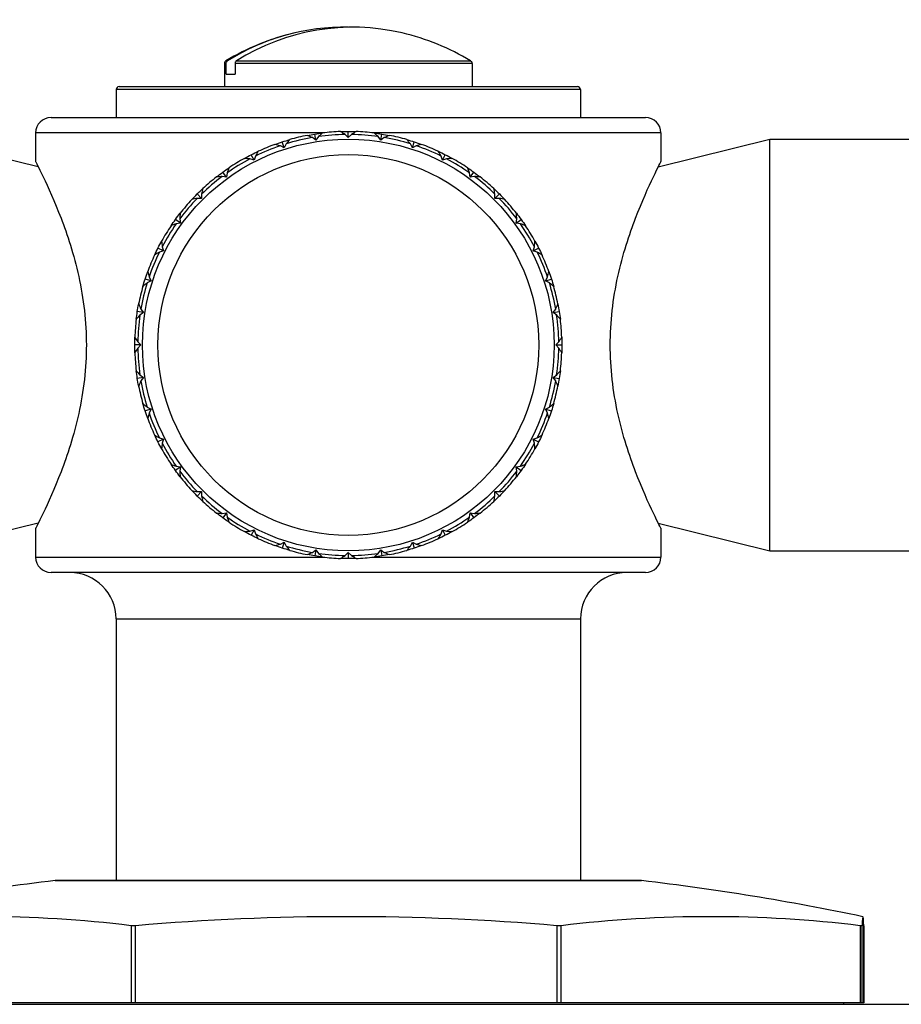
# Model space of a CAD drawing. Units: millimetres. Extents: x 20 to 722, y 20 to 505.
# Drawn here: x 196 to 224, y 205 to 237 of the extents above; entities that cross this region are included whole.
import ezdxf

# ---------------------------------------------------------------- set-up
doc = ezdxf.new("R2010")
doc.units = ezdxf.units.MM
doc.header["$LTSCALE"] = 2.5
doc.layers.add('Visible (ISO)', color=7, linetype='Continuous', lineweight=25, true_color=0x00003f)
doc.layers.add('Visible Narrow (ISO)', color=7, linetype='Continuous', lineweight=25, true_color=0x00003f)

msp = doc.modelspace()

# ---------------------------------------------------------------- linework, layer by layer
at = {"layer": 'Visible (ISO)'}
for p, q in [((202.377, 235.647), (202.377, 234.903)), ((202.433, 235.303), (202.433, 235.647)), ((202.72, 235.647), (202.72, 235.303)), ((210.377, 235.647), (210.377, 234.903)), ((202.433, 235.303), (202.72, 235.303)), ((198.877, 234.803), (198.877, 233.903)), ((198.977, 234.903), (213.777, 234.903)), ((213.877, 234.803), (213.877, 233.903)), ((196.777, 233.903), (215.977, 233.903)), ((196.364, 232.305), (192.761, 233.203)), ((196.277, 233.403), (196.277, 232.476)), ((205.329, 233.171), (205.216, 233.253)), ((205.329, 233.171), (205.298, 233.368)), ((205.412, 233.284), (205.329, 233.171)), ((206.377, 233.253), (206.278, 233.352)), ((206.377, 233.253), (206.377, 233.453)), ((206.477, 233.352), (206.377, 233.253)), ((207.426, 233.171), (207.343, 233.284)), ((207.426, 233.171), (207.457, 233.368)), ((207.539, 233.253), (207.426, 233.171)), ((216.391, 232.305), (219.994, 233.203)), ((216.477, 233.403), (216.477, 232.476)), ((219.994, 219.903), (219.994, 233.203)), ((219.994, 233.203), (231.194, 233.203)), ((204.307, 232.925), (204.182, 232.989)), ((204.307, 232.925), (204.245, 233.115)), ((204.371, 233.05), (204.307, 232.925)), ((208.448, 232.925), (208.384, 233.05)), ((208.448, 232.925), (208.51, 233.115)), ((208.573, 232.989), (208.448, 232.925)), ((203.336, 232.523), (203.202, 232.566)), ((203.336, 232.523), (203.245, 232.701)), ((203.379, 232.656), (203.336, 232.523)), ((209.419, 232.523), (209.376, 232.656)), ((209.419, 232.523), (209.51, 232.701)), ((209.553, 232.566), (209.419, 232.523)), ((202.439, 231.973), (202.301, 231.995)), ((202.439, 231.973), (202.322, 232.135)), ((202.461, 232.112), (202.439, 231.973)), ((210.316, 231.973), (210.294, 232.112)), ((210.316, 231.973), (210.433, 232.135)), ((210.454, 231.995), (210.316, 231.973)), ((201.64, 231.291), (201.498, 231.432)), ((201.64, 231.291), (201.499, 231.291)), ((201.64, 231.431), (201.64, 231.291)), ((211.115, 231.291), (211.257, 231.432)), ((211.115, 231.291), (211.115, 231.431)), ((211.255, 231.291), (211.115, 231.291)), ((200.935, 230.63), (200.957, 230.491)), ((211.798, 230.491), (211.82, 230.63)), ((200.957, 230.491), (200.795, 230.609)), ((200.957, 230.491), (200.818, 230.469)), ((211.798, 230.491), (211.96, 230.609)), ((211.937, 230.469), (211.798, 230.491)), ((200.408, 229.595), (200.23, 229.686)), ((200.364, 229.728), (200.408, 229.595)), ((212.347, 229.595), (212.391, 229.728)), ((212.347, 229.595), (212.525, 229.686)), ((200.408, 229.595), (200.274, 229.551)), ((212.481, 229.551), (212.347, 229.595)), ((199.942, 228.749), (200.005, 228.623)), ((212.75, 228.623), (212.813, 228.749)), ((200.005, 228.623), (199.815, 228.685)), ((200.005, 228.623), (199.88, 228.56)), ((212.75, 228.623), (212.94, 228.685)), ((212.875, 228.56), (212.75, 228.623)), ((199.76, 227.601), (199.562, 227.632)), ((199.76, 227.601), (199.646, 227.519)), ((199.677, 227.715), (199.76, 227.601)), ((212.995, 227.601), (213.078, 227.715)), ((212.995, 227.601), (213.193, 227.632)), ((213.109, 227.519), (212.995, 227.601)), ((199.677, 226.553), (199.477, 226.553)), ((199.578, 226.652), (199.677, 226.553)), ((199.677, 226.553), (199.578, 226.454)), ((213.077, 226.553), (213.177, 226.652)), ((213.077, 226.553), (213.277, 226.553)), ((213.177, 226.454), (213.077, 226.553)), ((199.646, 225.587), (199.76, 225.505)), ((212.995, 225.505), (213.109, 225.587)), ((199.76, 225.505), (199.562, 225.474)), ((199.76, 225.505), (199.677, 225.391)), ((212.995, 225.505), (213.193, 225.474)), ((213.078, 225.391), (212.995, 225.505)), ((200.005, 224.483), (199.815, 224.421)), ((199.88, 224.546), (200.005, 224.483)), ((200.005, 224.483), (199.942, 224.357)), ((212.75, 224.483), (212.875, 224.546)), ((212.75, 224.483), (212.94, 224.421)), ((212.813, 224.357), (212.75, 224.483)), ((200.408, 223.511), (200.23, 223.42)), ((200.274, 223.555), (200.408, 223.511)), ((200.408, 223.511), (200.364, 223.378)), ((212.347, 223.511), (212.481, 223.555)), ((212.347, 223.511), (212.525, 223.42)), ((212.391, 223.378), (212.347, 223.511)), ((200.957, 222.615), (200.795, 222.497)), ((200.818, 222.637), (200.957, 222.615)), ((200.957, 222.615), (200.935, 222.476)), ((211.798, 222.615), (211.937, 222.637)), ((211.798, 222.615), (211.96, 222.497)), ((211.82, 222.476), (211.798, 222.615)), ((201.64, 221.815), (201.498, 221.674)), ((201.499, 221.815), (201.64, 221.815)), ((201.64, 221.815), (201.64, 221.675)), ((211.115, 221.815), (211.257, 221.674)), ((211.115, 221.675), (211.115, 221.815)), ((211.115, 221.815), (211.255, 221.815)), ((202.301, 221.111), (202.439, 221.133)), ((202.439, 221.133), (202.322, 220.971)), ((202.439, 221.133), (202.461, 220.994)), ((210.294, 220.994), (210.316, 221.133)), ((210.316, 221.133), (210.433, 220.971)), ((210.316, 221.133), (210.454, 221.111)), ((196.364, 220.801), (192.761, 219.903)), ((216.391, 220.801), (219.994, 219.903)), ((196.277, 220.63), (196.277, 219.703)), ((203.202, 220.54), (203.336, 220.583)), ((203.336, 220.583), (203.245, 220.405)), ((203.336, 220.583), (203.379, 220.45)), ((209.376, 220.45), (209.419, 220.583)), ((209.419, 220.583), (209.51, 220.405)), ((209.419, 220.583), (209.553, 220.54)), ((216.477, 220.63), (216.477, 219.703)), ((204.182, 220.117), (204.307, 220.181)), ((204.307, 220.181), (204.245, 219.991)), ((204.307, 220.181), (204.371, 220.056)), ((208.384, 220.056), (208.448, 220.181)), ((208.448, 220.181), (208.51, 219.991)), ((208.448, 220.181), (208.573, 220.117)), ((205.216, 219.853), (205.329, 219.935)), ((205.329, 219.935), (205.298, 219.738)), ((205.329, 219.935), (205.412, 219.822)), ((206.278, 219.754), (206.377, 219.853)), ((206.377, 219.853), (206.377, 219.653)), ((206.377, 219.853), (206.477, 219.754)), ((207.343, 219.822), (207.426, 219.935)), ((207.426, 219.935), (207.457, 219.738)), ((207.426, 219.935), (207.539, 219.853)), ((219.994, 219.903), (231.194, 219.903)), ((215.977, 219.203), (196.777, 219.203)), ((198.877, 217.703), (198.877, 209.253)), ((213.877, 217.703), (213.877, 209.253)), ((215.827, 209.25), (196.927, 209.25)), ((197.377, 209.253), (197.375, 209.25)), ((197.377, 209.253), (215.377, 209.253)), ((215.377, 209.253), (215.38, 209.25)), ((223.03, 205.303), (223.03, 207.792)), ((184.877, 205.253), (227.877, 205.253)), ((199.366, 205.303), (189.783, 205.303)), ((199.507, 205.303), (199.366, 205.303)), ((213.114, 205.303), (199.507, 205.303)), ((213.256, 205.303), (213.114, 205.303)), ((222.916, 205.303), (213.256, 205.303)), ((222.377, 205.303), (222.377, 205.253)), ((222.975, 205.303), (222.916, 205.303)), ((223.03, 205.303), (222.975, 205.303))]:
    msp.add_line(p, q, dxfattribs=at)
msp.add_circle((206.377, 226.553), 6.65, dxfattribs=at)
for centre, radius, start, end in [((206.377, 229.203), 7.632, 103.1777, 121.1834), ((206.377, 229.203), 7.632, 58.8166, 76.8218), ((202.477, 235.647), 0.1, 121.1834, 180), ((210.277, 235.647), 0.1, 0, 58.8166), ((198.977, 234.803), 0.1, 90, 180), ((213.777, 234.803), 0.1, 0, 90), ((196.777, 233.403), 0.5, 90, 180), ((215.977, 233.403), 0.5, 0, 90), ((206.377, 226.553), 6.8, 99.8365, 107.1635), ((206.377, 226.553), 6.9, 101.0876, 105.9124), ((206.377, 226.553), 6.8, 90.8365, 98.1635), ((206.377, 226.553), 6.9, 92.0876, 96.9124), ((206.377, 226.553), 6.8, 81.8365, 89.1635), ((206.377, 226.553), 6.9, 83.0876, 87.9124), ((206.377, 226.553), 6.8, 72.8365, 80.1635), ((206.377, 226.553), 6.9, 74.0876, 78.9124), ((206.377, 226.553), 6.8, 108.8365, 116.1635), ((206.377, 226.553), 6.9, 110.0876, 114.9124), ((206.377, 226.553), 6.8, 63.8365, 71.1635), ((206.377, 226.553), 6.9, 65.0876, 69.9124), ((206.377, 226.553), 6.8, 117.8365, 125.1635), ((206.377, 226.553), 6.9, 119.0876, 123.9124), ((206.377, 226.553), 6.8, 54.8365, 62.1635), ((206.377, 226.553), 6.9, 56.0876, 60.9124), ((206.377, 226.553), 6.8, 126.8365, 134.1635), ((206.377, 226.553), 6.9, 128.0876, 132.9124), ((206.377, 226.553), 6.8, 45.8365, 53.1635), ((206.377, 226.553), 6.9, 47.0876, 51.9124), ((206.377, 226.553), 6.8, 135.8365, 143.1635), ((206.377, 226.553), 6.8, 36.8365, 44.1635), ((206.377, 226.553), 6.9, 137.0876, 141.9124), ((206.377, 226.553), 6.9, 38.0876, 42.9124), ((206.377, 226.553), 6.9, 146.0876, 150.9124), ((206.377, 226.553), 6.8, 144.8365, 152.1635), ((206.377, 226.553), 6.8, 27.8365, 35.1635), ((206.377, 226.553), 6.9, 29.0876, 33.9124), ((206.377, 226.553), 6.9, 155.0876, 159.9124), ((206.377, 226.553), 6.8, 153.8365, 161.1635), ((206.377, 226.553), 6.8, 18.8365, 26.1635), ((206.377, 226.553), 6.9, 20.0876, 24.9124), ((206.377, 226.553), 6.9, 164.0876, 168.9124), ((206.377, 226.553), 6.8, 162.8365, 170.1635), ((206.377, 226.553), 6.8, 9.8365, 17.1635), ((206.377, 226.553), 6.9, 11.0876, 15.9124), ((206.377, 226.553), 6.8, 171.8365, 179.1635), ((206.377, 226.553), 6.8, 0.8365, 8.1635), ((206.377, 226.553), 6.9, 173.0876, 177.9124), ((206.377, 226.553), 6.9, 2.0876, 6.9124), ((206.377, 226.553), 6.9, 182.0876, 186.9124), ((206.377, 226.553), 6.8, 180.8365, 188.1635), ((206.377, 226.553), 6.8, 351.8365, 359.1635), ((206.377, 226.553), 6.9, 353.0876, 357.9124), ((206.377, 226.553), 6.9, 191.0876, 195.9124), ((206.377, 226.553), 6.8, 189.8365, 197.1635), ((206.377, 226.553), 6.8, 342.8365, 350.1635), ((206.377, 226.553), 6.9, 344.0876, 348.9124), ((206.377, 226.553), 6.8, 198.8365, 206.1635), ((206.377, 226.553), 6.8, 333.8365, 341.1635), ((206.377, 226.553), 6.9, 200.0876, 204.9124), ((206.377, 226.553), 6.9, 335.0876, 339.9124), ((206.377, 226.553), 6.8, 207.8365, 215.1635), ((206.377, 226.553), 6.8, 324.8365, 332.1635), ((206.377, 226.553), 6.9, 209.0876, 213.9124), ((206.377, 226.553), 6.9, 326.0876, 330.9124), ((206.377, 226.553), 6.8, 216.8365, 224.1635), ((206.377, 226.553), 6.8, 315.8365, 323.1635), ((206.377, 226.553), 6.9, 218.0876, 222.9124), ((206.377, 226.553), 6.9, 317.0876, 321.9124), ((206.377, 226.553), 6.8, 225.8365, 233.1635), ((206.377, 226.553), 6.9, 227.0876, 231.9124), ((206.377, 226.553), 6.8, 306.8365, 314.1635), ((206.377, 226.553), 6.9, 308.0876, 312.9124), ((206.377, 226.553), 6.8, 234.8365, 242.1635), ((206.377, 226.553), 6.9, 236.0876, 240.9124), ((206.377, 226.553), 6.8, 297.8365, 305.1635), ((206.377, 226.553), 6.9, 299.0876, 303.9124), ((206.377, 226.553), 6.8, 243.8365, 251.1635), ((206.377, 226.553), 6.8, 288.8365, 296.1635), ((206.377, 226.553), 6.9, 245.0876, 249.9124), ((206.377, 226.553), 6.9, 290.0876, 294.9124), ((206.377, 226.553), 6.8, 252.8365, 260.1635), ((206.377, 226.553), 6.9, 254.0876, 258.9124), ((206.377, 226.553), 6.8, 261.8365, 269.1635), ((206.377, 226.553), 6.8, 270.8365, 278.1635), ((206.377, 226.553), 6.8, 279.8365, 287.1635), ((206.377, 226.553), 6.9, 281.0876, 285.9124), ((196.777, 219.703), 0.5, 180, 270), ((206.377, 226.553), 6.9, 263.0876, 267.9124), ((206.377, 226.553), 6.9, 272.0876, 276.9124), ((215.977, 219.703), 0.5, 270, 0), ((197.377, 217.703), 1.5, 0, 90), ((215.377, 217.703), 1.5, 90, 180), ((206.377, 128.553), 81.25, 96.69561, 101.80708), ((196.927, 209.05), 0.2, 90, 96.6956), ((215.827, 209.05), 0.2, 83.3044, 90), ((206.377, 128.553), 81.25, 78.19292, 83.30439)]:
    msp.add_arc(centre, radius, start, end, dxfattribs=at)
for centre, major_axis, ratio, start_param, end_param in [((206.521, 229.203), (0, 7.616), 0.957821, 6.062566, 6.823871), ((206.234, 229.203), (0, 7.616), 0.957821, 6.263483, 6.823871), ((194.575, 128.553), (0, 79.531), 0.704259, 6.197536, 6.368835), ((206.311, 128.553), (0, 79.531), 0.999992, 6.197536, 6.368835), ((218.086, 128.553), (0, 79.531), 0.709943, 6.197536, 6.368835), ((223.002, 128.553), (0, 79.531), 0.004019, 6.197536, 6.368835)]:
    msp.add_ellipse(centre, major_axis=major_axis, ratio=ratio, start_param=start_param, end_param=end_param, dxfattribs=at)
for points, knots in [([(202.433, 235.647), (202.433, 235.659), (202.435, 235.674), (202.444, 235.696), (202.452, 235.709), (202.466, 235.723), (202.472, 235.728), (202.479, 235.732)], [0, 0, 0, 0, 0.003692952, 0.003692952, 0.00740081, 0.00740081, 0.009688985, 0.009688985, 0.009688985, 0.009688985]), ([(202.766, 235.732), (202.76, 235.728), (202.753, 235.723), (202.74, 235.709), (202.732, 235.697), (202.723, 235.674), (202.72, 235.659), (202.72, 235.647)], [-0.009689376, -0.009689376, -0.009689376, -0.009689376, -0.007415994, -0.007415994, -0.003700503, -0.003700503, 0, 0, 0, 0]), ([(196.277, 232.476), (196.277, 232.476), (196.366, 232.307), (196.677, 231.661), (196.894, 231.184), (197.299, 230.128), (197.514, 229.477), (197.826, 228.055), (197.916, 227.282), (197.916, 225.824), (197.826, 225.051), (197.514, 223.629), (197.299, 222.978), (196.894, 221.922), (196.677, 221.445), (196.366, 220.799), (196.277, 220.63), (196.277, 220.63)], [0.882602, 0.882602, 0.882602, 0.882602, 1.10509, 1.10509, 1.327579, 1.327579, 1.546391, 1.546391, 1.765204, 1.765204, 1.984016, 1.984016, 2.202828, 2.202828, 2.425317, 2.425317, 2.647805, 2.647805, 2.647805, 2.647805]), ([(214.839, 226.553), (214.839, 227.282), (214.929, 228.055), (215.24, 229.477), (215.456, 230.128), (215.861, 231.184), (216.078, 231.661), (216.388, 232.307), (216.477, 232.476), (216.477, 232.476)], [0, 0, 0, 0, 0.2188125, 0.2188125, 0.4376249, 0.4376249, 0.6601134, 0.6601134, 0.8826018, 0.8826018, 0.8826018, 0.8826018]), ([(216.477, 220.63), (216.477, 220.63), (216.388, 220.799), (216.078, 221.445), (215.861, 221.922), (215.456, 222.978), (215.24, 223.629), (214.929, 225.051), (214.839, 225.824), (214.839, 226.553)], [2.6478053, 2.6478053, 2.6478053, 2.6478053, 2.8702937, 2.8702937, 3.0927822, 3.0927822, 3.3115946, 3.3115946, 3.5304071, 3.5304071, 3.5304071, 3.5304071]), ([(199.507, 207.792), (199.507, 207.792), (199.507, 207.792), (199.48, 207.79), (199.454, 207.789), (199.431, 207.789), (199.408, 207.789), (199.385, 207.79), (199.366, 207.792), (199.366, 207.792), (199.366, 207.792)], [0.11449313, 0.11449313, 0.11449313, 0.11449313, 0.11451714, 0.11451714, 0.12204137, 0.12204137, 0.12204137, 0.12956561, 0.12956561, 0.12958962, 0.12958962, 0.12958962, 0.12958962]), ([(213.256, 207.792), (213.256, 207.792), (213.256, 207.792), (213.237, 207.79), (213.214, 207.789), (213.191, 207.789), (213.167, 207.789), (213.141, 207.79), (213.114, 207.792)], [0.11449332, 0.11449332, 0.11449332, 0.11449332, 0.11451733, 0.11451733, 0.12204157, 0.12204157, 0.12204157, 0.12959291, 0.12959291, 0.12959291, 0.12959291]), ([(222.975, 207.792), (222.975, 207.792), (222.975, 207.792), (222.975, 207.79), (222.969, 207.789), (222.959, 207.789), (222.95, 207.789), (222.935, 207.79), (222.916, 207.792), (222.916, 207.792), (222.916, 207.792)], [0.11449313, 0.11449313, 0.11449313, 0.11449313, 0.11451714, 0.11451714, 0.12204137, 0.12204137, 0.12204137, 0.12956561, 0.12956561, 0.12958962, 0.12958962, 0.12958962, 0.12958962])]:
    msp.add_open_spline(points, degree=3, knots=knots, dxfattribs=at)
for points in [[(204.245, 233.115), (204.325, 233.141), (204.405, 233.166), (204.486, 233.189)], [(204.486, 233.189), (204.447, 233.143), (204.409, 233.097), (204.371, 233.05)], [(205.051, 233.324), (205.133, 233.34), (205.215, 233.355), (205.298, 233.368)], [(205.216, 233.253), (205.161, 233.277), (205.106, 233.301), (205.051, 233.324)], [(205.298, 233.368), (205.381, 233.381), (205.464, 233.393), (205.547, 233.403)], [(205.547, 233.403), (205.502, 233.364), (205.457, 233.324), (205.412, 233.284)], [(206.126, 233.448), (206.21, 233.451), (206.294, 233.453), (206.377, 233.453)], [(206.278, 233.352), (206.228, 233.385), (206.177, 233.417), (206.126, 233.448)], [(206.377, 233.453), (206.461, 233.453), (206.545, 233.451), (206.629, 233.448)], [(206.629, 233.448), (206.578, 233.417), (206.527, 233.385), (206.477, 233.352)], [(207.343, 233.284), (207.298, 233.324), (207.253, 233.364), (207.208, 233.403)], [(207.208, 233.403), (207.291, 233.393), (207.374, 233.381), (207.457, 233.368)], [(207.457, 233.368), (207.54, 233.355), (207.622, 233.34), (207.704, 233.324)], [(207.704, 233.324), (207.649, 233.301), (207.594, 233.277), (207.539, 233.253)], [(208.384, 233.05), (208.346, 233.097), (208.308, 233.143), (208.269, 233.189)], [(208.269, 233.189), (208.35, 233.166), (208.43, 233.141), (208.51, 233.115)], [(204.008, 233.033), (204.086, 233.062), (204.166, 233.089), (204.245, 233.115)], [(204.182, 232.989), (204.124, 233.004), (204.066, 233.019), (204.008, 233.033)], [(208.51, 233.115), (208.589, 233.089), (208.669, 233.062), (208.747, 233.033)], [(208.747, 233.033), (208.689, 233.019), (208.631, 233.004), (208.573, 232.989)], [(203.023, 232.583), (203.096, 232.623), (203.17, 232.663), (203.245, 232.701)], [(203.202, 232.566), (203.142, 232.572), (203.083, 232.578), (203.023, 232.583)], [(203.245, 232.701), (203.32, 232.739), (203.395, 232.776), (203.471, 232.811)], [(203.471, 232.811), (203.44, 232.76), (203.409, 232.708), (203.379, 232.656)], [(209.376, 232.656), (209.346, 232.708), (209.315, 232.76), (209.284, 232.811)], [(209.284, 232.811), (209.36, 232.776), (209.435, 232.739), (209.51, 232.701)], [(209.51, 232.701), (209.585, 232.663), (209.659, 232.623), (209.732, 232.583)], [(209.732, 232.583), (209.672, 232.578), (209.612, 232.572), (209.553, 232.566)], [(202.322, 232.135), (202.39, 232.184), (202.458, 232.232), (202.528, 232.279)], [(202.528, 232.279), (202.505, 232.224), (202.483, 232.168), (202.461, 232.112)], [(210.294, 232.112), (210.272, 232.168), (210.25, 232.224), (210.227, 232.279)], [(210.227, 232.279), (210.297, 232.232), (210.365, 232.184), (210.433, 232.135)], [(202.121, 231.984), (202.187, 232.035), (202.254, 232.086), (202.322, 232.135)], [(202.301, 231.995), (202.241, 231.992), (202.181, 231.988), (202.121, 231.984)], [(210.433, 232.135), (210.501, 232.086), (210.568, 232.035), (210.634, 231.984)], [(210.634, 231.984), (210.574, 231.988), (210.514, 231.992), (210.454, 231.995)], [(201.498, 231.432), (201.558, 231.491), (201.618, 231.549), (201.679, 231.607)], [(201.679, 231.607), (201.666, 231.548), (201.653, 231.49), (201.64, 231.431)], [(211.115, 231.431), (211.102, 231.49), (211.089, 231.548), (211.076, 231.607)], [(211.076, 231.607), (211.137, 231.549), (211.197, 231.491), (211.257, 231.432)], [(201.324, 231.251), (201.381, 231.312), (201.439, 231.373), (201.498, 231.432)], [(201.499, 231.291), (201.441, 231.278), (201.382, 231.265), (201.324, 231.251)], [(211.431, 231.251), (211.373, 231.265), (211.314, 231.278), (211.255, 231.291)], [(211.257, 231.432), (211.316, 231.373), (211.374, 231.312), (211.431, 231.251)], [(200.795, 230.609), (200.845, 230.677), (200.895, 230.743), (200.947, 230.809)], [(200.947, 230.809), (200.942, 230.75), (200.938, 230.69), (200.935, 230.63)], [(211.82, 230.63), (211.816, 230.69), (211.813, 230.75), (211.808, 230.809)], [(211.808, 230.809), (211.86, 230.743), (211.91, 230.677), (211.96, 230.609)], [(200.651, 230.403), (200.698, 230.472), (200.746, 230.541), (200.795, 230.609)], [(200.818, 230.469), (200.762, 230.447), (200.707, 230.425), (200.651, 230.403)], [(212.104, 230.403), (212.048, 230.425), (211.993, 230.447), (211.937, 230.469)], [(211.96, 230.609), (212.009, 230.541), (212.057, 230.472), (212.104, 230.403)], [(200.119, 229.46), (200.155, 229.536), (200.191, 229.611), (200.23, 229.686)], [(200.23, 229.686), (200.268, 229.76), (200.307, 229.834), (200.348, 229.907)], [(200.348, 229.907), (200.353, 229.848), (200.358, 229.788), (200.364, 229.728)], [(212.391, 229.728), (212.397, 229.788), (212.402, 229.848), (212.407, 229.907)], [(212.407, 229.907), (212.448, 229.834), (212.487, 229.76), (212.525, 229.686)], [(212.525, 229.686), (212.563, 229.611), (212.6, 229.536), (212.635, 229.46)], [(200.274, 229.551), (200.222, 229.521), (200.171, 229.49), (200.119, 229.46)], [(212.635, 229.46), (212.584, 229.49), (212.533, 229.521), (212.481, 229.551)], [(199.815, 228.685), (199.841, 228.765), (199.868, 228.844), (199.897, 228.923)], [(199.897, 228.923), (199.912, 228.865), (199.926, 228.807), (199.942, 228.749)], [(212.813, 228.749), (212.829, 228.807), (212.843, 228.865), (212.858, 228.923)], [(212.858, 228.923), (212.887, 228.844), (212.914, 228.765), (212.94, 228.685)], [(199.742, 228.445), (199.765, 228.525), (199.789, 228.606), (199.815, 228.685)], [(199.88, 228.56), (199.834, 228.522), (199.788, 228.483), (199.742, 228.445)], [(213.013, 228.445), (212.967, 228.483), (212.921, 228.522), (212.875, 228.56)], [(212.94, 228.685), (212.966, 228.606), (212.99, 228.525), (213.013, 228.445)], [(199.562, 227.632), (199.576, 227.715), (199.59, 227.798), (199.606, 227.88)], [(199.606, 227.88), (199.63, 227.825), (199.653, 227.77), (199.677, 227.715)], [(213.078, 227.715), (213.102, 227.77), (213.125, 227.825), (213.149, 227.88)], [(213.149, 227.88), (213.165, 227.798), (213.179, 227.715), (213.193, 227.632)], [(199.528, 227.383), (199.538, 227.467), (199.549, 227.55), (199.562, 227.632)], [(199.646, 227.519), (199.606, 227.474), (199.567, 227.429), (199.528, 227.383)], [(213.227, 227.383), (213.188, 227.429), (213.149, 227.474), (213.109, 227.519)], [(213.193, 227.632), (213.206, 227.55), (213.217, 227.467), (213.227, 227.383)], [(199.477, 226.553), (199.477, 226.637), (199.479, 226.721), (199.482, 226.804)], [(199.482, 226.804), (199.514, 226.753), (199.546, 226.703), (199.578, 226.652)], [(213.177, 226.652), (213.209, 226.703), (213.241, 226.753), (213.273, 226.804)], [(213.273, 226.804), (213.276, 226.721), (213.277, 226.637), (213.277, 226.553)], [(199.482, 226.302), (199.479, 226.385), (199.477, 226.469), (199.477, 226.553)], [(213.277, 226.553), (213.277, 226.469), (213.276, 226.385), (213.273, 226.302)], [(199.578, 226.454), (199.546, 226.403), (199.514, 226.353), (199.482, 226.302)], [(213.273, 226.302), (213.241, 226.353), (213.209, 226.403), (213.177, 226.454)], [(199.562, 225.474), (199.549, 225.556), (199.538, 225.639), (199.528, 225.723)], [(199.528, 225.723), (199.567, 225.677), (199.606, 225.632), (199.646, 225.587)], [(213.109, 225.587), (213.149, 225.632), (213.188, 225.677), (213.227, 225.723)], [(213.227, 225.723), (213.217, 225.639), (213.206, 225.556), (213.193, 225.474)], [(199.606, 225.226), (199.59, 225.308), (199.576, 225.391), (199.562, 225.474)], [(199.677, 225.391), (199.653, 225.336), (199.63, 225.281), (199.606, 225.226)], [(213.149, 225.226), (213.125, 225.281), (213.102, 225.336), (213.078, 225.391)], [(213.193, 225.474), (213.179, 225.391), (213.165, 225.308), (213.149, 225.226)], [(199.815, 224.421), (199.789, 224.5), (199.765, 224.581), (199.742, 224.661)], [(199.742, 224.661), (199.788, 224.623), (199.834, 224.584), (199.88, 224.546)], [(212.875, 224.546), (212.921, 224.584), (212.967, 224.623), (213.013, 224.661)], [(213.013, 224.661), (212.99, 224.581), (212.966, 224.5), (212.94, 224.421)], [(199.897, 224.183), (199.868, 224.262), (199.841, 224.341), (199.815, 224.421)], [(199.942, 224.357), (199.926, 224.299), (199.912, 224.241), (199.897, 224.183)], [(212.858, 224.183), (212.843, 224.241), (212.829, 224.299), (212.813, 224.357)], [(212.94, 224.421), (212.914, 224.341), (212.887, 224.262), (212.858, 224.183)], [(200.23, 223.42), (200.191, 223.495), (200.155, 223.57), (200.119, 223.646)], [(200.119, 223.646), (200.171, 223.615), (200.222, 223.585), (200.274, 223.555)], [(212.481, 223.555), (212.533, 223.585), (212.584, 223.615), (212.635, 223.646)], [(212.635, 223.646), (212.6, 223.57), (212.563, 223.495), (212.525, 223.42)], [(200.348, 223.199), (200.307, 223.272), (200.268, 223.346), (200.23, 223.42)], [(200.364, 223.378), (200.358, 223.318), (200.353, 223.258), (200.348, 223.199)], [(212.407, 223.199), (212.402, 223.258), (212.397, 223.318), (212.391, 223.378)], [(212.525, 223.42), (212.487, 223.346), (212.448, 223.272), (212.407, 223.199)], [(200.795, 222.497), (200.746, 222.565), (200.698, 222.634), (200.651, 222.703)], [(200.651, 222.703), (200.707, 222.681), (200.762, 222.659), (200.818, 222.637)], [(211.937, 222.637), (211.993, 222.659), (212.048, 222.681), (212.104, 222.703)], [(212.104, 222.703), (212.057, 222.634), (212.009, 222.565), (211.96, 222.497)], [(200.947, 222.297), (200.895, 222.363), (200.845, 222.429), (200.795, 222.497)], [(200.935, 222.476), (200.938, 222.416), (200.942, 222.356), (200.947, 222.297)], [(211.96, 222.497), (211.91, 222.429), (211.86, 222.363), (211.808, 222.297)], [(211.808, 222.297), (211.813, 222.356), (211.816, 222.416), (211.82, 222.476)], [(201.498, 221.674), (201.439, 221.733), (201.381, 221.794), (201.324, 221.855)], [(201.324, 221.855), (201.382, 221.841), (201.441, 221.828), (201.499, 221.815)], [(211.255, 221.815), (211.314, 221.828), (211.373, 221.841), (211.431, 221.855)], [(211.431, 221.855), (211.374, 221.794), (211.316, 221.733), (211.257, 221.674)], [(201.679, 221.499), (201.618, 221.557), (201.558, 221.615), (201.498, 221.674)], [(201.64, 221.675), (201.653, 221.616), (201.666, 221.558), (201.679, 221.499)], [(211.076, 221.499), (211.089, 221.558), (211.102, 221.616), (211.115, 221.675)], [(211.257, 221.674), (211.197, 221.615), (211.137, 221.557), (211.076, 221.499)], [(202.322, 220.971), (202.254, 221.02), (202.187, 221.071), (202.121, 221.122)], [(202.121, 221.122), (202.181, 221.118), (202.241, 221.114), (202.301, 221.111)], [(210.634, 221.122), (210.568, 221.071), (210.501, 221.02), (210.433, 220.971)], [(210.454, 221.111), (210.514, 221.114), (210.574, 221.118), (210.634, 221.122)], [(202.528, 220.827), (202.458, 220.874), (202.39, 220.922), (202.322, 220.971)], [(202.461, 220.994), (202.483, 220.938), (202.505, 220.882), (202.528, 220.827)], [(210.227, 220.827), (210.25, 220.882), (210.272, 220.938), (210.294, 220.994)], [(210.433, 220.971), (210.365, 220.922), (210.297, 220.874), (210.227, 220.827)], [(203.023, 220.523), (203.083, 220.528), (203.142, 220.534), (203.202, 220.54)], [(203.245, 220.405), (203.17, 220.443), (203.096, 220.483), (203.023, 220.523)], [(203.379, 220.45), (203.409, 220.398), (203.44, 220.346), (203.471, 220.295)], [(209.284, 220.295), (209.315, 220.346), (209.346, 220.398), (209.376, 220.45)], [(209.732, 220.523), (209.659, 220.483), (209.585, 220.443), (209.51, 220.405)], [(209.553, 220.54), (209.612, 220.534), (209.672, 220.528), (209.732, 220.523)], [(203.471, 220.295), (203.395, 220.33), (203.32, 220.367), (203.245, 220.405)], [(209.51, 220.405), (209.435, 220.367), (209.36, 220.33), (209.284, 220.295)], [(204.008, 220.073), (204.066, 220.087), (204.124, 220.102), (204.182, 220.117)], [(204.245, 219.991), (204.166, 220.017), (204.086, 220.044), (204.008, 220.073)], [(204.486, 219.917), (204.405, 219.94), (204.325, 219.965), (204.245, 219.991)], [(204.371, 220.056), (204.409, 220.009), (204.447, 219.963), (204.486, 219.917)], [(205.051, 219.782), (205.106, 219.805), (205.161, 219.829), (205.216, 219.853)], [(205.412, 219.822), (205.457, 219.782), (205.502, 219.742), (205.547, 219.703)], [(207.208, 219.703), (207.253, 219.742), (207.298, 219.782), (207.343, 219.822)], [(207.539, 219.853), (207.594, 219.829), (207.649, 219.805), (207.704, 219.782)], [(208.269, 219.917), (208.308, 219.963), (208.346, 220.009), (208.384, 220.056)], [(208.51, 219.991), (208.43, 219.965), (208.35, 219.94), (208.269, 219.917)], [(208.747, 220.073), (208.669, 220.044), (208.589, 220.017), (208.51, 219.991)], [(208.573, 220.117), (208.631, 220.102), (208.689, 220.087), (208.747, 220.073)], [(205.298, 219.738), (205.215, 219.751), (205.133, 219.766), (205.051, 219.782)], [(205.547, 219.703), (205.464, 219.713), (205.381, 219.725), (205.298, 219.738)], [(206.126, 219.658), (206.177, 219.689), (206.228, 219.721), (206.278, 219.754)], [(206.377, 219.653), (206.294, 219.653), (206.21, 219.655), (206.126, 219.658)], [(206.629, 219.658), (206.545, 219.655), (206.461, 219.653), (206.377, 219.653)], [(206.477, 219.754), (206.527, 219.721), (206.578, 219.689), (206.629, 219.658)], [(207.457, 219.738), (207.374, 219.725), (207.291, 219.713), (207.208, 219.703)], [(207.704, 219.782), (207.622, 219.766), (207.54, 219.751), (207.457, 219.738)]]:
    msp.add_open_spline(points, degree=3, dxfattribs=at)
at = {"layer": 'Visible Narrow (ISO)'}
for p, q in [((202.426, 235.732), (202.479, 235.732)), ((202.766, 235.732), (210.329, 235.732)), ((202.433, 235.647), (202.377, 235.647)), ((210.377, 235.647), (202.72, 235.647)), ((213.877, 234.803), (198.877, 234.803)), ((205.548, 233.403), (196.277, 233.403)), ((216.477, 233.403), (207.207, 233.403)), ((196.277, 219.703), (205.548, 219.703)), ((207.207, 219.703), (216.477, 219.703)), ((198.877, 217.703), (213.877, 217.703)), ((196.904, 209.249), (215.851, 209.249)), ((199.366, 207.792), (199.366, 205.303)), ((199.507, 205.303), (199.507, 207.792)), ((213.114, 207.792), (213.114, 205.303)), ((213.256, 205.303), (213.256, 207.792)), ((222.916, 207.792), (222.916, 205.303)), ((222.975, 205.303), (222.975, 207.792)), ((223.03, 207.792), (223.03, 205.303))]:
    msp.add_line(p, q, dxfattribs=at)
msp.add_circle((206.377, 226.553), 6.15, dxfattribs=at)

doc.saveas('drawing.dxf')
